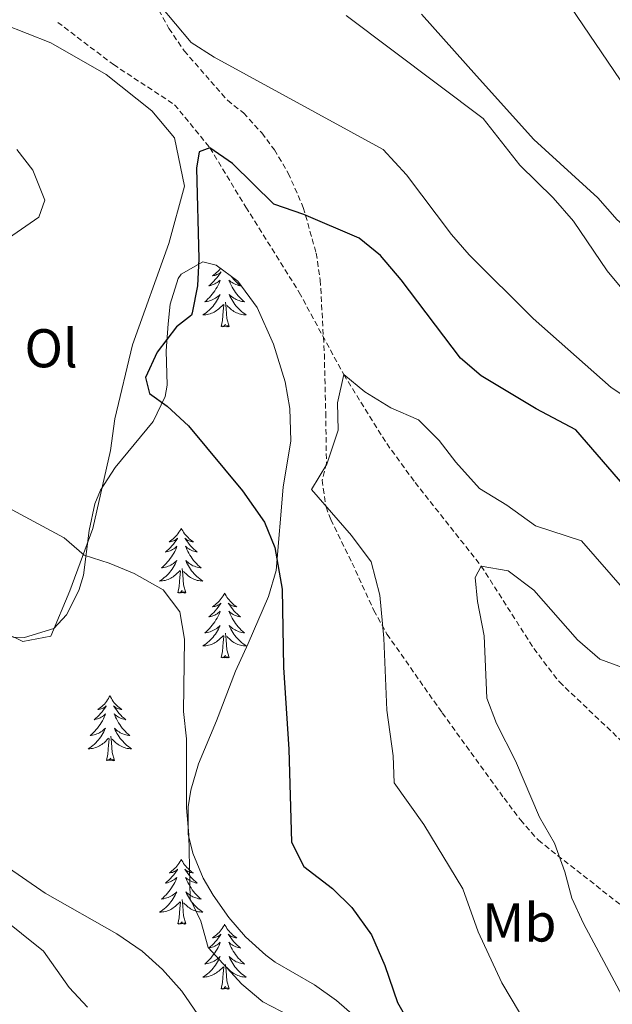
# Model space of a CAD drawing. Units: metres. Extents: x 562536 to 567018, y 4693621 to 4696632.
# Drawn here: x 565026 to 565135, y 4694597 to 4694778 of the extents above; entities that cross this region are included whole.
import ezdxf
from ezdxf.enums import TextEntityAlignment as Align

# ---------------------------------------------------------------- set-up
doc = ezdxf.new("R2010")
doc.units = ezdxf.units.M
doc.header["$MEASUREMENT"] = 0
doc.linetypes.add('TRAZOSX2', pattern=[1.5, 1, -0.5])
for name, color, linetype, lineweight in [('Level 11', 142, 'Continuous', 13), ('Level 21', 19, 'Continuous', 0), ('Level 35', 92, 'Continuous', 0), ('Level 36', 19, 'Continuous', 40), ('Level 37', 92, 'Continuous', 0), ('Level 4', 36, 'Continuous', 30), ('Level 5', 36, 'Continuous', 0)]:
    doc.layers.add(name, color=color, linetype=linetype, lineweight=lineweight)
doc.styles.add('Arial', font='ARIAL.TTF', dxfattribs={"height": 0.2})

msp = doc.modelspace()

# ---------------------------------------------------------------- linework, layer by layer
at = {"layer": 'Level 11', "color": 142, "linetype": 'TRAZOSX2', "lineweight": 13}
msp.add_polyline3d([(565033.08, 4694777.14, 503.46), (565043.32, 4694769.38, 502.9), (565054.56, 4694762.02, 502.06), (565061.04, 4694754.1, 500.01), (565067.64, 4694743.22, 498.69), (565077.44, 4694727.54, 497.27), (565085.62, 4694712.46, 495.01), (565093.52, 4694699.78, 494.15), (565098.72, 4694692.66, 493.29), (565110.88, 4694677.3, 490.01), (565120.52, 4694662.18, 488.95), (565125.24, 4694656.02, 488.03), (565138.08, 4694643.82, 485.01), (565149.6, 4694631.38, 483.07), (565160.84, 4694624.81, 480.01), (565175.72, 4694613.38, 475.01), (565192.32, 4694593.06, 470.01)], dxfattribs=at)
at = {"layer": 'Level 21', "color": 19, "linetype": 'TRAZOSX2', "lineweight": 0}
msp.add_polyline3d([(565051.64, 4694779.36, 504.8), (565053.52, 4694776.02, 504.38), (565056.33, 4694771.9, 503.91), (565061.21, 4694766.3, 503.28), (565064.28, 4694762.82, 502.52), (565067.24, 4694760.5, 501.84), (565070.58, 4694756.82, 501.29), (565072.88, 4694753.7, 500.9), (565075.44, 4694749.44, 500.38), (565078.2, 4694743.14, 499.6), (565080.56, 4694734.74, 497.96), (565081.32, 4694729.81, 497.44), (565082.06, 4694716.21, 495.65), (565082.31, 4694705.46, 495.54), (565082.44, 4694696.18, 495.08), (565081.64, 4694693.06, 495.24), (565082.37, 4694688.16, 495.66), (565083.24, 4694685.86, 495.86), (565087.16, 4694677.86, 496.16), (565091.16, 4694669.14, 495.32), (565093.56, 4694664.8, 494.6), (565103.72, 4694650.34, 491.88), (565115.08, 4694634.66, 490.7), (565118.1, 4694630.68, 490.22), (565121.37, 4694626.95, 489.52), (565136.32, 4694615.22, 486.31)], dxfattribs=at)
at = {"layer": 'Level 35', "color": 92, "linetype": 'Continuous', "lineweight": 0, "ltscale": 0.5}
for points in [[(565024.85, 4694664.26, 508.36), (565026.96, 4694664.18, 508.33), (565032.36, 4694665.86, 508.09), (565034.72, 4694668.34, 507.07), (565036.94, 4694672.8, 506.3), (565037.8, 4694675.62, 505.95), (565038.88, 4694683.86, 505.19), (565039.93, 4694688.71, 504.54), (565040.92, 4694691.22, 504.25), (565043.65, 4694695.4, 503.82), (565050.64, 4694703.86, 502.87), (565052.83, 4694708.41, 502.54), (565053.2, 4694710.5, 502.45), (565053, 4694716.82, 502.31), (565053.35, 4694721.8, 502.29), (565053.76, 4694725.38, 502.27), (565055.2, 4694730.1, 501.95), (565055.76, 4694730.9, 501.87), (565059.76, 4694733.14, 501.31)], [(565059.76, 4694733.14, 501.31), (565062.2, 4694732.58, 501.13), (565066.17, 4694729.63, 500.32), (565069.72, 4694724.75, 499.48), (565072.72, 4694718.02, 499.19), (565074.84, 4694711.14, 499.63), (565075.75, 4694706.22, 499.84), (565075.89, 4694700.29, 499.91), (565074.52, 4694691.78, 500.43), (565073.2, 4694676.5, 501.51), (565071.81, 4694671.72, 501.69), (565068.08, 4694663.06, 501.73), (565065.76, 4694658.02, 503.37), (565062.28, 4694648.9, 503.89), (565058.92, 4694640.98, 504.57), (565057.53, 4694636.15, 504.88), (565057.04, 4694633.06, 504.87), (565057.07, 4694628.09, 504.53), (565057.88, 4694624.58, 504.25), (565059.83, 4694619.98, 503.83), (565061.64, 4694616.9, 503.55), (565064.5, 4694612.8, 503.33), (565067.56, 4694609.22, 503.25), (565071.29, 4694605.86, 503.33), (565073.04, 4694604.58, 503.31), (565080.24, 4694600.42, 502.01), (565084.29, 4694597.5, 501.6), (565088.06, 4694594.24, 501.27)], [(565052.32, 4694603.22, 508.35), (565048.62, 4694606.57, 508.67), (565043.92, 4694609.74, 509), (565030.75, 4694617.22, 509.3), (565023.25, 4694622.43, 509.17)], [(565060.28, 4694592.82, 507.61), (565055.88, 4694599.22, 507.97), (565052.32, 4694603.22, 508.35)]]:
    msp.add_polyline3d(points, dxfattribs=at)
at = {"layer": 'Level 36', "color": 92, "linetype": 'Continuous', "lineweight": 0}
for points in [[(565156.4, 4694778.02, 516.38), (565158.12, 4694775.46, 516.66), (565168.12, 4694754.9, 517.2), (565169.48, 4694753.22, 517.24), (565180.48, 4694741.22, 517.2), (565183.92, 4694738.02, 517.08), (565194.16, 4694730.9, 517.14), (565203.56, 4694723.54, 517.38), (565215.24, 4694706.26, 517.18), (565218.08, 4694699.38, 517.02), (565217.04, 4694692.66, 516.82), (565213.16, 4694690.1, 516.56), (565200.52, 4694693.06, 515.76), (565188.68, 4694702.34, 515.34), (565177.2, 4694713.62, 515.08), (565165.72, 4694721.62, 514.72), (565154, 4694727.94, 514.04), (565144.48, 4694733.54, 513.38), (565135.88, 4694740.9, 512.66), (565132.32, 4694744.9, 512.3), (565120.56, 4694755.62, 511.22), (565110.04, 4694767.3, 511.7), (565099.88, 4694778.66, 511.38)], [(565020.06, 4694777.59, 504.42), (565023.12, 4694776.82, 503.8), (565031.84, 4694773.38, 502.86), (565042, 4694767.54, 502.24), (565050.36, 4694760.9, 501.6), (565054.56, 4694755.94, 500.86), (565056.4, 4694747.06, 500.9), (565053.52, 4694736.5, 500.98), (565046.84, 4694717.94, 500.84), (565043.56, 4694704.34, 501.24), (565042.8, 4694698.5, 501.26), (565039.52, 4694684.18, 503.34), (565035.32, 4694672.74, 504.06), (565031.8, 4694664.42, 504.8), (565026.68, 4694663.46, 505.22), (565014.84, 4694669.22, 506.3), (564997.64, 4694677.14, 507.18)], [(565063.01, 4694731.98, 0.01), (565062.93, 4694731.88, 0.01), (565062.72, 4694731.64, 0.01), (565062.51, 4694731.41, 0.01), (565062.27, 4694731.2, 0.01), (565062.03, 4694730.99, 0.01), (565061.78, 4694730.8, 0.01), (565061.52, 4694730.62, 0.01), (565061.72, 4694730.65, 0.01), (565061.93, 4694730.68, 0.01), (565062.13, 4694730.74, 0.01), (565062.32, 4694730.81, 0.01), (565062.51, 4694730.89, 0.01), (565062.69, 4694730.99, 0.01), (565062.86, 4694731.1, 0.01), (565063.07, 4694731.3, 0.01), (565063.03, 4694731.23, 0.01), (565062.8, 4694730.88, 0.01), (565062.55, 4694730.55, 0.01), (565062.3, 4694730.22, 0.01), (565062.03, 4694729.91, 0.01), (565061.75, 4694729.6, 0.01), (565061.46, 4694729.31, 0.01), (565061.16, 4694729.02, 0.01), (565060.84, 4694728.75, 0.01), (565060.97, 4694728.78, 0.01), (565061.21, 4694728.84, 0.01), (565061.45, 4694728.91, 0.01), (565061.69, 4694729, 0.01), (565061.92, 4694729.1, 0.01), (565062.15, 4694729.22, 0.01), (565062.36, 4694729.35, 0.01), (565062.57, 4694729.49, 0.01), (565062.77, 4694729.65, 0.01), (565062.95, 4694729.82, 0.01), (565062.86, 4694729.6, 0.01), (565062.71, 4694729.24, 0.01), (565062.54, 4694728.88, 0.01), (565062.35, 4694728.54, 0.01), (565062.15, 4694728.2, 0.01), (565061.94, 4694727.86, 0.01), (565061.71, 4694727.54, 0.01), (565061.47, 4694727.23, 0.01), (565061.22, 4694726.93, 0.01), (565060.96, 4694726.64, 0.01), (565060.68, 4694726.36, 0.01), (565060.4, 4694726.08, 0.01), (565060.1, 4694725.83, 0.01), (565060.3, 4694725.85, 0.01), (565060.56, 4694725.9, 0.01), (565060.83, 4694725.96, 0.01), (565061.09, 4694726.04, 0.01), (565061.34, 4694726.14, 0.01), (565061.59, 4694726.24, 0.01), (565061.83, 4694726.37, 0.01), (565062.06, 4694726.5, 0.01), (565062.29, 4694726.65, 0.01), (565062.5, 4694726.82, 0.01), (565062.71, 4694726.99, 0.01), (565062.91, 4694727.18, 0.01), (565062.76, 4694726.86, 0.01), (565062.61, 4694726.53, 0.01), (565062.44, 4694726.22, 0.01), (565062.26, 4694725.92, 0.01), (565062.06, 4694725.62, 0.01)], [(565064.92, 4694730.55, 0.01), (565064.93, 4694730.55, 0.01), (565065.18, 4694730.22, 0.01), (565065.45, 4694729.91, 0.01), (565065.73, 4694729.6, 0.01), (565066.02, 4694729.31, 0.01), (565066.33, 4694729.02, 0.01), (565066.64, 4694728.75, 0.01), (565066.51, 4694728.78, 0.01), (565066.27, 4694728.84, 0.01), (565066.03, 4694728.91, 0.01), (565065.79, 4694729, 0.01), (565065.56, 4694729.1, 0.01), (565065.34, 4694729.22, 0.01), (565065.12, 4694729.35, 0.01), (565064.91, 4694729.49, 0.01), (565064.72, 4694729.65, 0.01), (565064.53, 4694729.82, 0.01), (565064.62, 4694729.6, 0.01), (565064.77, 4694729.24, 0.01), (565064.95, 4694728.88, 0.01), (565065.13, 4694728.54, 0.01), (565065.33, 4694728.2, 0.01), (565065.54, 4694727.86, 0.01), (565065.77, 4694727.54, 0.01), (565066.01, 4694727.23, 0.01), (565066.26, 4694726.93, 0.01), (565066.52, 4694726.64, 0.01), (565066.8, 4694726.36, 0.01), (565067.09, 4694726.08, 0.01), (565067.38, 4694725.83, 0.01), (565067.19, 4694725.85, 0.01), (565066.92, 4694725.9, 0.01), (565066.66, 4694725.96, 0.01), (565066.4, 4694726.04, 0.01)], [(565062.06, 4694725.62, 0.01), (565061.85, 4694725.33, 0.01), (565061.63, 4694725.05, 0.01), (565061.39, 4694724.78, 0.01), (565061.15, 4694724.53, 0.01), (565060.89, 4694724.28, 0.01), (565060.62, 4694724.05, 0.01), (565060.34, 4694723.82, 0.01), (565060.05, 4694723.62, 0.01), (565059.76, 4694723.42, 0.01), (565060.03, 4694723.43, 0.01), (565060.29, 4694723.46, 0.01), (565060.55, 4694723.5, 0.01), (565060.81, 4694723.56, 0.01), (565061.07, 4694723.63, 0.01), (565061.31, 4694723.72, 0.01), (565061.56, 4694723.82, 0.01), (565061.8, 4694723.94, 0.01), (565062.03, 4694724.07, 0.01), (565062.25, 4694724.21, 0.01), (565062.46, 4694724.37, 0.01), (565062.67, 4694724.54, 0.01), (565063.51, 4694725.34, 0.01)], [(565064.59, 4694721.29, 0.01), (565064.16, 4694722.73, 0.01), (565064.07, 4694723.63, 0.01), (565064.03, 4694724.58, 0.01), (565063.92, 4694725.75, 0.01)], [(565066.4, 4694726.04, 0.01), (565066.14, 4694726.14, 0.01), (565065.89, 4694726.24, 0.01), (565065.65, 4694726.37, 0.01), (565065.42, 4694726.5, 0.01), (565065.19, 4694726.65, 0.01), (565064.98, 4694726.82, 0.01), (565064.77, 4694726.99, 0.01), (565064.58, 4694727.18, 0.01), (565064.72, 4694726.86, 0.01), (565064.87, 4694726.53, 0.01), (565065.04, 4694726.22, 0.01), (565065.23, 4694725.92, 0.01), (565065.42, 4694725.62, 0.01), (565065.63, 4694725.33, 0.01), (565065.85, 4694725.05, 0.01), (565066.09, 4694724.78, 0.01), (565066.34, 4694724.53, 0.01), (565066.59, 4694724.28, 0.01), (565066.86, 4694724.05, 0.01), (565067.14, 4694723.82, 0.01), (565067.43, 4694723.62, 0.01), (565067.72, 4694723.42, 0.01), (565067.46, 4694723.43, 0.01), (565067.19, 4694723.46, 0.01), (565066.93, 4694723.5, 0.01), (565066.67, 4694723.56, 0.01), (565066.42, 4694723.63, 0.01), (565066.17, 4694723.72, 0.01), (565065.92, 4694723.82, 0.01), (565065.69, 4694723.94, 0.01), (565065.45, 4694724.07, 0.01), (565065.23, 4694724.21, 0.01), (565065.02, 4694724.37, 0.01), (565064.82, 4694724.54, 0.01), (565064.16, 4694725.16, 0.01)], [(565063.12, 4694721.29, 0.01), (565063.37, 4694722.41, 0.01), (565063.48, 4694724.15, 0.01), (565063.53, 4694724.58, 0.01), (565063.59, 4694725.3, 0.01)], [(565064.59, 4694721.29, 0.01), (565064.42, 4694721.22, 0.01), (565064.4, 4694721.46, 0.01), (565064.21, 4694721.24, 0.01), (565064.09, 4694721.44, 0.01), (565063.97, 4694721.33, 0.01), (565063.7, 4694721.28, 0.01), (565063.89, 4694721.67, 0.01), (565063.51, 4694721.29, 0.01), (565063.32, 4694721.24, 0.01), (565063.28, 4694721.4, 0.01), (565063.12, 4694721.29, 0.01)], [(565055.78, 4694684.26, 0.01), (565055.67, 4694684.04, 0.01), (565055.51, 4694683.77, 0.01), (565055.35, 4694683.5, 0.01), (565055.16, 4694683.24, 0.01), (565054.97, 4694683, 0.01), (565054.76, 4694682.76, 0.01), (565054.54, 4694682.53, 0.01), (565054.31, 4694682.32, 0.01), (565054.07, 4694682.11, 0.01), (565053.82, 4694681.92, 0.01), (565053.56, 4694681.74, 0.01), (565053.76, 4694681.77, 0.01), (565053.97, 4694681.8, 0.01), (565054.16, 4694681.86, 0.01), (565054.36, 4694681.93, 0.01), (565054.55, 4694682.01, 0.01), (565054.73, 4694682.11, 0.01), (565054.9, 4694682.22, 0.01), (565055.11, 4694682.42, 0.01), (565055.07, 4694682.35, 0.01), (565054.84, 4694682.01, 0.01), (565054.59, 4694681.67, 0.01), (565054.34, 4694681.34, 0.01), (565054.07, 4694681.03, 0.01), (565053.79, 4694680.72, 0.01), (565053.5, 4694680.43, 0.01), (565053.19, 4694680.15, 0.01), (565052.88, 4694679.88, 0.01), (565053.01, 4694679.9, 0.01), (565053.25, 4694679.96, 0.01), (565053.49, 4694680.03, 0.01), (565053.73, 4694680.12, 0.01), (565053.96, 4694680.22, 0.01), (565054.18, 4694680.34, 0.01), (565054.4, 4694680.47, 0.01), (565054.61, 4694680.61, 0.01), (565054.8, 4694680.77, 0.01), (565054.99, 4694680.94, 0.01), (565054.9, 4694680.72, 0.01), (565054.75, 4694680.36, 0.01), (565054.58, 4694680, 0.01), (565054.39, 4694679.66, 0.01), (565054.19, 4694679.32, 0.01), (565053.98, 4694678.99, 0.01), (565053.75, 4694678.66, 0.01), (565053.51, 4694678.35, 0.01), (565053.26, 4694678.05, 0.01), (565053, 4694677.76, 0.01), (565052.72, 4694677.48, 0.01), (565052.44, 4694677.21, 0.01), (565052.14, 4694676.95, 0.01), (565052.33, 4694676.97, 0.01), (565052.6, 4694677.02, 0.01), (565052.87, 4694677.08, 0.01), (565053.12, 4694677.16, 0.01), (565053.38, 4694677.26, 0.01), (565053.63, 4694677.36, 0.01), (565053.87, 4694677.49, 0.01), (565054.1, 4694677.62, 0.01), (565054.33, 4694677.78, 0.01), (565054.54, 4694677.94, 0.01), (565054.75, 4694678.12, 0.01), (565054.94, 4694678.3, 0.01), (565054.8, 4694677.98, 0.01)], [(565055.78, 4694684.26, 0.01), (565055.89, 4694684.04, 0.01), (565056.05, 4694683.77, 0.01), (565056.21, 4694683.5, 0.01), (565056.4, 4694683.24, 0.01), (565056.59, 4694683, 0.01), (565056.8, 4694682.76, 0.01), (565057.02, 4694682.53, 0.01), (565057.25, 4694682.32, 0.01), (565057.49, 4694682.11, 0.01), (565057.74, 4694681.92, 0.01), (565058, 4694681.74, 0.01), (565057.8, 4694681.77, 0.01), (565057.59, 4694681.8, 0.01), (565057.4, 4694681.86, 0.01), (565057.2, 4694681.93, 0.01), (565057.01, 4694682.01, 0.01), (565056.83, 4694682.11, 0.01), (565056.66, 4694682.22, 0.01), (565056.45, 4694682.42, 0.01), (565056.49, 4694682.35, 0.01), (565056.72, 4694682.01, 0.01), (565056.97, 4694681.67, 0.01), (565057.22, 4694681.34, 0.01), (565057.49, 4694681.03, 0.01), (565057.77, 4694680.72, 0.01), (565058.06, 4694680.43, 0.01), (565058.37, 4694680.15, 0.01), (565058.68, 4694679.88, 0.01), (565058.55, 4694679.9, 0.01), (565058.31, 4694679.96, 0.01), (565058.07, 4694680.03, 0.01), (565057.83, 4694680.12, 0.01), (565057.6, 4694680.22, 0.01), (565057.38, 4694680.34, 0.01), (565057.16, 4694680.47, 0.01), (565056.95, 4694680.61, 0.01), (565056.76, 4694680.77, 0.01), (565056.57, 4694680.94, 0.01), (565056.66, 4694680.72, 0.01), (565056.81, 4694680.36, 0.01), (565056.98, 4694680, 0.01), (565057.17, 4694679.66, 0.01), (565057.37, 4694679.32, 0.01), (565057.58, 4694678.99, 0.01), (565057.81, 4694678.66, 0.01), (565058.05, 4694678.35, 0.01), (565058.3, 4694678.05, 0.01), (565058.56, 4694677.76, 0.01), (565058.84, 4694677.48, 0.01), (565059.12, 4694677.21, 0.01), (565059.42, 4694676.95, 0.01), (565059.23, 4694676.97, 0.01), (565058.96, 4694677.02, 0.01), (565058.69, 4694677.08, 0.01), (565058.44, 4694677.16, 0.01), (565058.18, 4694677.26, 0.01), (565057.93, 4694677.36, 0.01), (565057.69, 4694677.49, 0.01), (565057.46, 4694677.62, 0.01), (565057.23, 4694677.78, 0.01), (565057.02, 4694677.94, 0.01), (565056.81, 4694678.12, 0.01), (565056.62, 4694678.3, 0.01), (565056.76, 4694677.98, 0.01)], [(565054.8, 4694677.98, 0.01), (565054.65, 4694677.66, 0.01), (565054.48, 4694677.34, 0.01), (565054.3, 4694677.04, 0.01), (565054.1, 4694676.74, 0.01), (565053.89, 4694676.45, 0.01), (565053.67, 4694676.17, 0.01), (565053.43, 4694675.9, 0.01), (565053.19, 4694675.65, 0.01), (565052.93, 4694675.4, 0.01), (565052.66, 4694675.17, 0.01), (565052.38, 4694674.95, 0.01), (565052.09, 4694674.74, 0.01), (565051.8, 4694674.55, 0.01), (565052.07, 4694674.56, 0.01), (565052.33, 4694674.58, 0.01), (565052.59, 4694674.62, 0.01), (565052.85, 4694674.68, 0.01), (565053.1, 4694674.75, 0.01), (565053.35, 4694674.84, 0.01), (565053.6, 4694674.94, 0.01), (565053.84, 4694675.06, 0.01), (565054.07, 4694675.19, 0.01), (565054.29, 4694675.33, 0.01), (565054.5, 4694675.49, 0.01), (565054.7, 4694675.66, 0.01), (565055.55, 4694676.46, 0.01)], [(565056.63, 4694672.41, 0.01), (565056.2, 4694673.85, 0.01), (565056.11, 4694674.75, 0.01), (565056.07, 4694675.7, 0.01), (565055.96, 4694676.87, 0.01)], [(565056.76, 4694677.98, 0.01), (565056.91, 4694677.66, 0.01), (565057.08, 4694677.34, 0.01), (565057.26, 4694677.04, 0.01), (565057.46, 4694676.74, 0.01), (565057.67, 4694676.45, 0.01), (565057.89, 4694676.17, 0.01), (565058.13, 4694675.9, 0.01), (565058.37, 4694675.65, 0.01), (565058.63, 4694675.4, 0.01), (565058.9, 4694675.17, 0.01), (565059.18, 4694674.95, 0.01), (565059.47, 4694674.74, 0.01), (565059.76, 4694674.55, 0.01), (565059.49, 4694674.56, 0.01), (565059.23, 4694674.58, 0.01), (565058.97, 4694674.62, 0.01), (565058.71, 4694674.68, 0.01), (565058.46, 4694674.75, 0.01), (565058.21, 4694674.84, 0.01), (565057.96, 4694674.94, 0.01), (565057.72, 4694675.06, 0.01), (565057.49, 4694675.19, 0.01), (565057.27, 4694675.33, 0.01), (565057.06, 4694675.49, 0.01), (565056.86, 4694675.66, 0.01), (565056.2, 4694676.28, 0.01)], [(565055.16, 4694672.41, 0.01), (565055.41, 4694673.53, 0.01), (565055.52, 4694675.27, 0.01), (565055.57, 4694675.7, 0.01), (565055.63, 4694676.43, 0.01)], [(565056.63, 4694672.41, 0.01), (565056.46, 4694672.34, 0.01), (565056.44, 4694672.58, 0.01), (565056.25, 4694672.36, 0.01), (565056.13, 4694672.56, 0.01), (565056.01, 4694672.45, 0.01), (565055.74, 4694672.4, 0.01), (565055.93, 4694672.79, 0.01), (565055.55, 4694672.41, 0.01), (565055.36, 4694672.36, 0.01), (565055.32, 4694672.52, 0.01), (565055.16, 4694672.41, 0.01)], [(565063.74, 4694672.34, 0.01), (565063.63, 4694672.12, 0.01), (565063.47, 4694671.85, 0.01), (565063.31, 4694671.58, 0.01), (565063.13, 4694671.32, 0.01), (565062.93, 4694671.08, 0.01), (565062.72, 4694670.84, 0.01), (565062.5, 4694670.61, 0.01), (565062.27, 4694670.4, 0.01), (565062.03, 4694670.19, 0.01), (565061.78, 4694670, 0.01), (565061.52, 4694669.82, 0.01), (565061.72, 4694669.85, 0.01), (565061.93, 4694669.89, 0.01), (565062.12, 4694669.94, 0.01), (565062.32, 4694670.01, 0.01), (565062.51, 4694670.1, 0.01), (565062.69, 4694670.19, 0.01), (565062.86, 4694670.31, 0.01), (565063.07, 4694670.5, 0.01), (565063.03, 4694670.43, 0.01), (565062.8, 4694670.09, 0.01), (565062.55, 4694669.75, 0.01), (565062.3, 4694669.42, 0.01), (565062.03, 4694669.11, 0.01), (565061.75, 4694668.8, 0.01), (565061.46, 4694668.51, 0.01), (565061.15, 4694668.23, 0.01), (565060.84, 4694667.96, 0.01), (565060.97, 4694667.98, 0.01), (565061.21, 4694668.04, 0.01), (565061.45, 4694668.11, 0.01), (565061.69, 4694668.2, 0.01), (565061.92, 4694668.3, 0.01), (565062.14, 4694668.42, 0.01), (565062.36, 4694668.55, 0.01), (565062.57, 4694668.7, 0.01), (565062.76, 4694668.85, 0.01), (565062.95, 4694669.02, 0.01), (565062.86, 4694668.8, 0.01), (565062.71, 4694668.44, 0.01), (565062.54, 4694668.08, 0.01), (565062.35, 4694667.74, 0.01), (565062.15, 4694667.4, 0.01), (565061.94, 4694667.07, 0.01), (565061.71, 4694666.74, 0.01), (565061.47, 4694666.43, 0.01), (565061.22, 4694666.13, 0.01), (565060.96, 4694665.84, 0.01), (565060.68, 4694665.56, 0.01), (565060.4, 4694665.29, 0.01), (565060.1, 4694665.03, 0.01), (565060.29, 4694665.05, 0.01), (565060.56, 4694665.1, 0.01), (565060.83, 4694665.16, 0.01), (565061.08, 4694665.24, 0.01), (565061.34, 4694665.34, 0.01), (565061.59, 4694665.44, 0.01), (565061.83, 4694665.57, 0.01), (565062.06, 4694665.71, 0.01), (565062.29, 4694665.86, 0.01), (565062.5, 4694666.02, 0.01), (565062.71, 4694666.2, 0.01), (565062.9, 4694666.38, 0.01), (565062.76, 4694666.06, 0.01)], [(565063.74, 4694672.34, 0.01), (565063.85, 4694672.12, 0.01), (565064.01, 4694671.85, 0.01), (565064.17, 4694671.58, 0.01), (565064.36, 4694671.32, 0.01), (565064.55, 4694671.08, 0.01), (565064.76, 4694670.84, 0.01), (565064.98, 4694670.61, 0.01), (565065.21, 4694670.4, 0.01), (565065.45, 4694670.19, 0.01), (565065.7, 4694670, 0.01), (565065.96, 4694669.82, 0.01), (565065.76, 4694669.85, 0.01), (565065.56, 4694669.89, 0.01), (565065.36, 4694669.94, 0.01), (565065.16, 4694670.01, 0.01), (565064.97, 4694670.1, 0.01), (565064.79, 4694670.19, 0.01), (565064.62, 4694670.31, 0.01), (565064.41, 4694670.5, 0.01), (565064.45, 4694670.43, 0.01), (565064.68, 4694670.09, 0.01), (565064.93, 4694669.75, 0.01), (565065.18, 4694669.42, 0.01), (565065.45, 4694669.11, 0.01), (565065.73, 4694668.8, 0.01), (565066.02, 4694668.51, 0.01), (565066.33, 4694668.23, 0.01), (565066.64, 4694667.96, 0.01), (565066.51, 4694667.98, 0.01), (565066.27, 4694668.04, 0.01), (565066.03, 4694668.11, 0.01), (565065.79, 4694668.2, 0.01), (565065.56, 4694668.3, 0.01), (565065.34, 4694668.42, 0.01), (565065.12, 4694668.55, 0.01), (565064.91, 4694668.7, 0.01), (565064.72, 4694668.85, 0.01), (565064.53, 4694669.02, 0.01), (565064.62, 4694668.8, 0.01), (565064.77, 4694668.44, 0.01), (565064.95, 4694668.08, 0.01), (565065.13, 4694667.74, 0.01), (565065.33, 4694667.4, 0.01), (565065.54, 4694667.07, 0.01), (565065.77, 4694666.74, 0.01), (565066.01, 4694666.43, 0.01), (565066.26, 4694666.13, 0.01), (565066.52, 4694665.84, 0.01), (565066.8, 4694665.56, 0.01), (565067.09, 4694665.29, 0.01), (565067.38, 4694665.03, 0.01), (565067.19, 4694665.05, 0.01), (565066.92, 4694665.1, 0.01), (565066.66, 4694665.16, 0.01), (565066.4, 4694665.24, 0.01), (565066.14, 4694665.34, 0.01), (565065.89, 4694665.44, 0.01), (565065.65, 4694665.57, 0.01), (565065.42, 4694665.71, 0.01), (565065.19, 4694665.86, 0.01), (565064.98, 4694666.02, 0.01), (565064.77, 4694666.2, 0.01), (565064.58, 4694666.38, 0.01), (565064.72, 4694666.06, 0.01)], [(565062.76, 4694666.06, 0.01), (565062.61, 4694665.74, 0.01), (565062.44, 4694665.42, 0.01), (565062.26, 4694665.12, 0.01), (565062.06, 4694664.82, 0.01), (565061.85, 4694664.53, 0.01), (565061.63, 4694664.25, 0.01), (565061.39, 4694663.99, 0.01), (565061.15, 4694663.73, 0.01), (565060.89, 4694663.48, 0.01), (565060.62, 4694663.25, 0.01), (565060.34, 4694663.03, 0.01), (565060.05, 4694662.82, 0.01), (565059.76, 4694662.63, 0.01), (565060.03, 4694662.64, 0.01), (565060.29, 4694662.66, 0.01), (565060.55, 4694662.7, 0.01), (565060.81, 4694662.76, 0.01), (565061.06, 4694662.83, 0.01), (565061.31, 4694662.92, 0.01), (565061.56, 4694663.02, 0.01), (565061.8, 4694663.14, 0.01), (565062.03, 4694663.27, 0.01), (565062.25, 4694663.41, 0.01), (565062.46, 4694663.57, 0.01), (565062.66, 4694663.74, 0.01), (565063.51, 4694664.54, 0.01)], [(565064.72, 4694666.06, 0.01), (565064.87, 4694665.74, 0.01), (565065.04, 4694665.42, 0.01), (565065.22, 4694665.12, 0.01), (565065.42, 4694664.82, 0.01), (565065.63, 4694664.53, 0.01), (565065.85, 4694664.25, 0.01), (565066.09, 4694663.99, 0.01), (565066.33, 4694663.73, 0.01), (565066.59, 4694663.48, 0.01), (565066.86, 4694663.25, 0.01), (565067.14, 4694663.03, 0.01), (565067.43, 4694662.82, 0.01), (565067.72, 4694662.63, 0.01), (565067.46, 4694662.64, 0.01), (565067.19, 4694662.66, 0.01), (565066.93, 4694662.7, 0.01), (565066.67, 4694662.76, 0.01), (565066.42, 4694662.83, 0.01), (565066.17, 4694662.92, 0.01), (565065.92, 4694663.02, 0.01), (565065.68, 4694663.14, 0.01), (565065.45, 4694663.27, 0.01), (565065.23, 4694663.41, 0.01), (565065.02, 4694663.57, 0.01), (565064.82, 4694663.74, 0.01), (565064.16, 4694664.36, 0.01)], [(565063.12, 4694660.49, 0.01), (565063.37, 4694661.61, 0.01), (565063.48, 4694663.35, 0.01), (565063.53, 4694663.78, 0.01), (565063.59, 4694664.51, 0.01)], [(565064.59, 4694660.49, 0.01), (565064.16, 4694661.93, 0.01), (565064.07, 4694662.84, 0.01), (565064.03, 4694663.78, 0.01), (565063.92, 4694664.95, 0.01)], [(565064.59, 4694660.49, 0.01), (565064.42, 4694660.42, 0.01), (565064.4, 4694660.66, 0.01), (565064.21, 4694660.44, 0.01), (565064.09, 4694660.64, 0.01), (565063.97, 4694660.54, 0.01), (565063.7, 4694660.48, 0.01), (565063.89, 4694660.87, 0.01), (565063.51, 4694660.49, 0.01), (565063.32, 4694660.44, 0.01), (565063.28, 4694660.6, 0.01), (565063.12, 4694660.49, 0.01)], [(565042.67, 4694653.47, 0.01), (565042.56, 4694653.26, 0.01), (565042.41, 4694652.98, 0.01), (565042.24, 4694652.71, 0.01), (565042.06, 4694652.46, 0.01), (565041.86, 4694652.21, 0.01), (565041.65, 4694651.97, 0.01), (565041.44, 4694651.74, 0.01), (565041.21, 4694651.53, 0.01), (565040.97, 4694651.33, 0.01), (565040.71, 4694651.14, 0.01), (565040.45, 4694650.96, 0.01), (565040.65, 4694650.98, 0.01), (565040.86, 4694651.02, 0.01), (565041.06, 4694651.07, 0.01), (565041.25, 4694651.14, 0.01), (565041.44, 4694651.23, 0.01), (565041.62, 4694651.33, 0.01), (565041.79, 4694651.44, 0.01), (565042, 4694651.63, 0.01), (565041.96, 4694651.56, 0.01), (565041.73, 4694651.22, 0.01), (565041.49, 4694650.88, 0.01), (565041.23, 4694650.56, 0.01), (565040.96, 4694650.24, 0.01), (565040.68, 4694649.94, 0.01), (565040.39, 4694649.64, 0.01), (565040.09, 4694649.36, 0.01), (565039.77, 4694649.09, 0.01), (565039.9, 4694649.11, 0.01), (565040.14, 4694649.17, 0.01), (565040.39, 4694649.24, 0.01), (565040.62, 4694649.33, 0.01), (565040.85, 4694649.43, 0.01), (565041.08, 4694649.55, 0.01), (565041.29, 4694649.68, 0.01), (565041.5, 4694649.83, 0.01), (565041.7, 4694649.98, 0.01), (565041.88, 4694650.15, 0.01), (565041.79, 4694649.93, 0.01), (565041.64, 4694649.57, 0.01), (565041.47, 4694649.22, 0.01), (565041.28, 4694648.87, 0.01), (565041.08, 4694648.53, 0.01), (565040.87, 4694648.2, 0.01), (565040.64, 4694647.88, 0.01), (565040.41, 4694647.56, 0.01), (565040.15, 4694647.26, 0.01), (565039.89, 4694646.97, 0.01), (565039.61, 4694646.69, 0.01), (565039.33, 4694646.42, 0.01), (565039.03, 4694646.16, 0.01), (565039.23, 4694646.19, 0.01), (565039.49, 4694646.23, 0.01), (565039.76, 4694646.3, 0.01), (565040.02, 4694646.38, 0.01), (565040.27, 4694646.47, 0.01), (565040.52, 4694646.58, 0.01), (565040.76, 4694646.7, 0.01), (565040.99, 4694646.84, 0.01), (565041.22, 4694646.99, 0.01), (565041.43, 4694647.15, 0.01), (565041.64, 4694647.33, 0.01), (565041.84, 4694647.52, 0.01), (565041.69, 4694647.19, 0.01)], [(565042.67, 4694653.47, 0.01), (565042.78, 4694653.26, 0.01), (565042.94, 4694652.98, 0.01), (565043.11, 4694652.71, 0.01), (565043.29, 4694652.46, 0.01), (565043.48, 4694652.21, 0.01), (565043.69, 4694651.97, 0.01), (565043.91, 4694651.74, 0.01), (565044.14, 4694651.53, 0.01), (565044.38, 4694651.33, 0.01), (565044.63, 4694651.14, 0.01), (565044.89, 4694650.96, 0.01), (565044.69, 4694650.98, 0.01), (565044.49, 4694651.02, 0.01), (565044.29, 4694651.07, 0.01), (565044.09, 4694651.14, 0.01), (565043.9, 4694651.23, 0.01), (565043.72, 4694651.33, 0.01), (565043.55, 4694651.44, 0.01), (565043.34, 4694651.63, 0.01), (565043.39, 4694651.56, 0.01), (565043.61, 4694651.22, 0.01), (565043.86, 4694650.88, 0.01), (565044.11, 4694650.56, 0.01), (565044.38, 4694650.24, 0.01), (565044.66, 4694649.94, 0.01), (565044.95, 4694649.64, 0.01), (565045.26, 4694649.36, 0.01), (565045.57, 4694649.09, 0.01), (565045.45, 4694649.11, 0.01), (565045.2, 4694649.17, 0.01), (565044.96, 4694649.24, 0.01), (565044.72, 4694649.33, 0.01), (565044.49, 4694649.43, 0.01), (565044.27, 4694649.55, 0.01), (565044.05, 4694649.68, 0.01), (565043.85, 4694649.83, 0.01), (565043.65, 4694649.98, 0.01), (565043.46, 4694650.15, 0.01), (565043.55, 4694649.93, 0.01), (565043.71, 4694649.57, 0.01), (565043.88, 4694649.22, 0.01), (565044.06, 4694648.87, 0.01), (565044.26, 4694648.53, 0.01), (565044.47, 4694648.2, 0.01), (565044.7, 4694647.88, 0.01), (565044.94, 4694647.56, 0.01), (565045.19, 4694647.26, 0.01), (565045.45, 4694646.97, 0.01), (565045.73, 4694646.69, 0.01), (565046.02, 4694646.42, 0.01), (565046.31, 4694646.16, 0.01), (565046.12, 4694646.19, 0.01), (565045.85, 4694646.23, 0.01), (565045.59, 4694646.3, 0.01), (565045.33, 4694646.38, 0.01), (565045.07, 4694646.47, 0.01), (565044.83, 4694646.58, 0.01), (565044.58, 4694646.7, 0.01), (565044.35, 4694646.84, 0.01), (565044.13, 4694646.99, 0.01), (565043.91, 4694647.15, 0.01), (565043.7, 4694647.33, 0.01), (565043.51, 4694647.52, 0.01), (565043.65, 4694647.19, 0.01)], [(565041.69, 4694647.19, 0.01), (565041.54, 4694646.87, 0.01), (565041.37, 4694646.55, 0.01), (565041.19, 4694646.25, 0.01), (565040.99, 4694645.95, 0.01), (565040.78, 4694645.66, 0.01), (565040.56, 4694645.39, 0.01), (565040.32, 4694645.12, 0.01), (565040.08, 4694644.86, 0.01), (565039.82, 4694644.62, 0.01), (565039.55, 4694644.38, 0.01), (565039.27, 4694644.16, 0.01), (565038.98, 4694643.95, 0.01), (565038.69, 4694643.76, 0.01), (565038.96, 4694643.77, 0.01), (565039.22, 4694643.79, 0.01), (565039.48, 4694643.83, 0.01), (565039.74, 4694643.89, 0.01), (565040, 4694643.96, 0.01), (565040.25, 4694644.05, 0.01), (565040.49, 4694644.15, 0.01), (565040.73, 4694644.27, 0.01), (565040.96, 4694644.4, 0.01), (565041.18, 4694644.54, 0.01), (565041.39, 4694644.7, 0.01), (565041.6, 4694644.87, 0.01), (565042.44, 4694645.67, 0.01)], [(565043.52, 4694641.62, 0.01), (565043.09, 4694643.06, 0.01), (565043, 4694643.97, 0.01), (565042.96, 4694644.92, 0.01), (565042.85, 4694646.08, 0.01)], [(565043.65, 4694647.19, 0.01), (565043.8, 4694646.87, 0.01), (565043.97, 4694646.55, 0.01), (565044.16, 4694646.25, 0.01), (565044.35, 4694645.95, 0.01), (565044.56, 4694645.66, 0.01), (565044.79, 4694645.39, 0.01), (565045.02, 4694645.12, 0.01), (565045.27, 4694644.86, 0.01), (565045.53, 4694644.62, 0.01), (565045.79, 4694644.38, 0.01), (565046.07, 4694644.16, 0.01), (565046.36, 4694643.95, 0.01), (565046.65, 4694643.76, 0.01), (565046.39, 4694643.77, 0.01), (565046.12, 4694643.79, 0.01), (565045.86, 4694643.83, 0.01), (565045.6, 4694643.89, 0.01), (565045.35, 4694643.96, 0.01), (565045.1, 4694644.05, 0.01), (565044.85, 4694644.15, 0.01), (565044.62, 4694644.27, 0.01), (565044.39, 4694644.4, 0.01), (565044.16, 4694644.54, 0.01), (565043.95, 4694644.7, 0.01), (565043.75, 4694644.87, 0.01), (565043.09, 4694645.49, 0.01)], [(565042.05, 4694641.62, 0.01), (565042.3, 4694642.74, 0.01), (565042.41, 4694644.48, 0.01), (565042.46, 4694644.92, 0.01), (565042.52, 4694645.64, 0.01)], [(565043.52, 4694641.62, 0.01), (565043.35, 4694641.56, 0.01), (565043.33, 4694641.8, 0.01), (565043.14, 4694641.57, 0.01), (565043.02, 4694641.78, 0.01), (565042.9, 4694641.67, 0.01), (565042.63, 4694641.61, 0.01), (565042.82, 4694642.01, 0.01), (565042.44, 4694641.63, 0.01), (565042.25, 4694641.57, 0.01), (565042.21, 4694641.74, 0.01), (565042.05, 4694641.62, 0.01)], [(565055.78, 4694623.46, 0.01), (565055.67, 4694623.24, 0.01), (565055.51, 4694622.97, 0.01), (565055.35, 4694622.7, 0.01), (565055.16, 4694622.45, 0.01), (565054.97, 4694622.2, 0.01), (565054.76, 4694621.96, 0.01), (565054.54, 4694621.74, 0.01), (565054.31, 4694621.52, 0.01), (565054.07, 4694621.32, 0.01), (565053.82, 4694621.12, 0.01), (565053.56, 4694620.95, 0.01), (565053.76, 4694620.97, 0.01), (565053.97, 4694621.01, 0.01), (565054.16, 4694621.06, 0.01), (565054.36, 4694621.13, 0.01), (565054.55, 4694621.22, 0.01), (565054.73, 4694621.32, 0.01), (565054.9, 4694621.43, 0.01), (565055.11, 4694621.62, 0.01), (565055.07, 4694621.55, 0.01), (565054.84, 4694621.21, 0.01), (565054.59, 4694620.87, 0.01), (565054.34, 4694620.55, 0.01), (565054.07, 4694620.23, 0.01), (565053.79, 4694619.93, 0.01), (565053.5, 4694619.63, 0.01), (565053.19, 4694619.35, 0.01), (565052.88, 4694619.08, 0.01), (565053.01, 4694619.1, 0.01), (565053.25, 4694619.16, 0.01), (565053.49, 4694619.23, 0.01), (565053.73, 4694619.32, 0.01), (565053.96, 4694619.42, 0.01), (565054.18, 4694619.54, 0.01), (565054.4, 4694619.67, 0.01), (565054.61, 4694619.82, 0.01), (565054.8, 4694619.97, 0.01), (565054.99, 4694620.14, 0.01), (565054.9, 4694619.92, 0.01), (565054.75, 4694619.56, 0.01), (565054.58, 4694619.21, 0.01), (565054.39, 4694618.86, 0.01), (565054.19, 4694618.52, 0.01), (565053.98, 4694618.19, 0.01), (565053.75, 4694617.87, 0.01), (565053.51, 4694617.56, 0.01), (565053.26, 4694617.25, 0.01), (565053, 4694616.96, 0.01), (565052.72, 4694616.68, 0.01), (565052.44, 4694616.41, 0.01), (565052.14, 4694616.15, 0.01), (565052.33, 4694616.18, 0.01), (565052.6, 4694616.22, 0.01), (565052.87, 4694616.29, 0.01), (565053.12, 4694616.36, 0.01), (565053.38, 4694616.46, 0.01), (565053.63, 4694616.57, 0.01), (565053.87, 4694616.69, 0.01), (565054.1, 4694616.83, 0.01), (565054.33, 4694616.98, 0.01), (565054.54, 4694617.14, 0.01), (565054.75, 4694617.32, 0.01), (565054.94, 4694617.51, 0.01), (565054.8, 4694617.18, 0.01)], [(565055.78, 4694623.46, 0.01), (565055.89, 4694623.24, 0.01), (565056.05, 4694622.97, 0.01), (565056.21, 4694622.7, 0.01), (565056.4, 4694622.45, 0.01), (565056.59, 4694622.2, 0.01), (565056.8, 4694621.96, 0.01), (565057.02, 4694621.74, 0.01), (565057.25, 4694621.52, 0.01), (565057.49, 4694621.32, 0.01), (565057.74, 4694621.12, 0.01), (565058, 4694620.95, 0.01), (565057.8, 4694620.97, 0.01), (565057.59, 4694621.01, 0.01), (565057.4, 4694621.06, 0.01), (565057.2, 4694621.13, 0.01), (565057.01, 4694621.22, 0.01), (565056.83, 4694621.32, 0.01), (565056.66, 4694621.43, 0.01), (565056.45, 4694621.62, 0.01), (565056.49, 4694621.55, 0.01), (565056.72, 4694621.21, 0.01), (565056.97, 4694620.87, 0.01), (565057.22, 4694620.55, 0.01), (565057.49, 4694620.23, 0.01), (565057.77, 4694619.93, 0.01), (565058.06, 4694619.63, 0.01), (565058.37, 4694619.35, 0.01), (565058.68, 4694619.08, 0.01), (565058.55, 4694619.1, 0.01), (565058.31, 4694619.16, 0.01), (565058.07, 4694619.23, 0.01), (565057.83, 4694619.32, 0.01), (565057.6, 4694619.42, 0.01), (565057.38, 4694619.54, 0.01), (565057.16, 4694619.67, 0.01), (565056.95, 4694619.82, 0.01), (565056.76, 4694619.97, 0.01), (565056.57, 4694620.14, 0.01), (565056.66, 4694619.92, 0.01), (565056.81, 4694619.56, 0.01), (565056.98, 4694619.21, 0.01), (565057.17, 4694618.86, 0.01), (565057.37, 4694618.52, 0.01), (565057.58, 4694618.19, 0.01), (565057.81, 4694617.87, 0.01), (565058.05, 4694617.56, 0.01), (565058.3, 4694617.25, 0.01), (565058.56, 4694616.96, 0.01), (565058.84, 4694616.68, 0.01), (565059.12, 4694616.41, 0.01), (565059.42, 4694616.15, 0.01), (565059.23, 4694616.18, 0.01), (565058.96, 4694616.22, 0.01), (565058.69, 4694616.29, 0.01), (565058.44, 4694616.36, 0.01), (565058.18, 4694616.46, 0.01), (565057.93, 4694616.57, 0.01), (565057.69, 4694616.69, 0.01), (565057.46, 4694616.83, 0.01), (565057.23, 4694616.98, 0.01), (565057.02, 4694617.14, 0.01), (565056.81, 4694617.32, 0.01), (565056.62, 4694617.51, 0.01), (565056.76, 4694617.18, 0.01)], [(565054.8, 4694617.18, 0.01), (565054.65, 4694616.86, 0.01), (565054.48, 4694616.54, 0.01), (565054.3, 4694616.24, 0.01), (565054.1, 4694615.94, 0.01), (565053.89, 4694615.65, 0.01), (565053.67, 4694615.38, 0.01), (565053.43, 4694615.11, 0.01), (565053.19, 4694614.85, 0.01), (565052.93, 4694614.6, 0.01), (565052.66, 4694614.37, 0.01), (565052.38, 4694614.15, 0.01), (565052.09, 4694613.94, 0.01), (565051.8, 4694613.75, 0.01), (565052.07, 4694613.76, 0.01), (565052.33, 4694613.78, 0.01), (565052.59, 4694613.82, 0.01), (565052.85, 4694613.88, 0.01), (565053.1, 4694613.95, 0.01), (565053.35, 4694614.04, 0.01), (565053.6, 4694614.14, 0.01), (565053.84, 4694614.26, 0.01), (565054.07, 4694614.39, 0.01), (565054.29, 4694614.54, 0.01), (565054.5, 4694614.69, 0.01), (565054.7, 4694614.86, 0.01), (565055.55, 4694615.66, 0.01)], [(565056.76, 4694617.18, 0.01), (565056.91, 4694616.86, 0.01), (565057.08, 4694616.54, 0.01), (565057.26, 4694616.24, 0.01), (565057.46, 4694615.94, 0.01), (565057.67, 4694615.65, 0.01), (565057.89, 4694615.38, 0.01), (565058.13, 4694615.11, 0.01), (565058.37, 4694614.85, 0.01), (565058.63, 4694614.6, 0.01), (565058.9, 4694614.37, 0.01), (565059.18, 4694614.15, 0.01), (565059.47, 4694613.94, 0.01), (565059.76, 4694613.75, 0.01), (565059.49, 4694613.76, 0.01), (565059.23, 4694613.78, 0.01), (565058.97, 4694613.82, 0.01), (565058.71, 4694613.88, 0.01), (565058.46, 4694613.95, 0.01), (565058.21, 4694614.04, 0.01), (565057.96, 4694614.14, 0.01), (565057.72, 4694614.26, 0.01), (565057.49, 4694614.39, 0.01), (565057.27, 4694614.54, 0.01), (565057.06, 4694614.69, 0.01), (565056.86, 4694614.86, 0.01), (565056.2, 4694615.48, 0.01)], [(565055.16, 4694611.61, 0.01), (565055.41, 4694612.73, 0.01), (565055.52, 4694614.47, 0.01), (565055.57, 4694614.91, 0.01), (565055.63, 4694615.63, 0.01)], [(565056.63, 4694611.61, 0.01), (565056.2, 4694613.05, 0.01), (565056.11, 4694613.96, 0.01), (565056.07, 4694614.91, 0.01), (565055.96, 4694616.07, 0.01)], [(565056.63, 4694611.61, 0.01), (565056.46, 4694611.54, 0.01), (565056.44, 4694611.78, 0.01), (565056.25, 4694611.56, 0.01), (565056.13, 4694611.76, 0.01), (565056.01, 4694611.66, 0.01), (565055.74, 4694611.6, 0.01), (565055.93, 4694612, 0.01), (565055.55, 4694611.62, 0.01), (565055.36, 4694611.56, 0.01), (565055.32, 4694611.72, 0.01), (565055.16, 4694611.61, 0.01)], [(565063.74, 4694611.54, 0.01), (565063.63, 4694611.33, 0.01), (565063.47, 4694611.05, 0.01), (565063.31, 4694610.78, 0.01), (565063.12, 4694610.53, 0.01), (565062.93, 4694610.28, 0.01), (565062.72, 4694610.04, 0.01), (565062.5, 4694609.82, 0.01), (565062.27, 4694609.6, 0.01), (565062.03, 4694609.4, 0.01), (565061.78, 4694609.21, 0.01), (565061.52, 4694609.03, 0.01), (565061.72, 4694609.05, 0.01), (565061.93, 4694609.09, 0.01), (565062.12, 4694609.14, 0.01), (565062.32, 4694609.21, 0.01), (565062.51, 4694609.3, 0.01), (565062.69, 4694609.4, 0.01), (565062.86, 4694609.51, 0.01), (565063.07, 4694609.7, 0.01), (565063.03, 4694609.64, 0.01), (565062.8, 4694609.29, 0.01), (565062.55, 4694608.95, 0.01), (565062.3, 4694608.63, 0.01), (565062.03, 4694608.31, 0.01), (565061.75, 4694608.01, 0.01), (565061.46, 4694607.71, 0.01), (565061.15, 4694607.43, 0.01), (565060.84, 4694607.16, 0.01), (565060.97, 4694607.18, 0.01), (565061.21, 4694607.24, 0.01), (565061.45, 4694607.31, 0.01), (565061.69, 4694607.4, 0.01), (565061.92, 4694607.5, 0.01), (565062.14, 4694607.62, 0.01), (565062.36, 4694607.75, 0.01), (565062.57, 4694607.9, 0.01), (565062.76, 4694608.06, 0.01), (565062.95, 4694608.22, 0.01), (565062.86, 4694608, 0.01), (565062.71, 4694607.64, 0.01), (565062.54, 4694607.29, 0.01), (565062.35, 4694606.94, 0.01), (565062.15, 4694606.6, 0.01), (565061.94, 4694606.27, 0.01), (565061.71, 4694605.95, 0.01), (565061.47, 4694605.64, 0.01), (565061.22, 4694605.33, 0.01), (565060.96, 4694605.04, 0.01), (565060.68, 4694604.76, 0.01), (565060.4, 4694604.49, 0.01), (565060.1, 4694604.23, 0.01), (565060.29, 4694604.26, 0.01), (565060.56, 4694604.3, 0.01), (565060.83, 4694604.37, 0.01), (565061.08, 4694604.45, 0.01), (565061.34, 4694604.54, 0.01), (565061.59, 4694604.65, 0.01), (565061.83, 4694604.77, 0.01), (565062.06, 4694604.91, 0.01), (565062.29, 4694605.06, 0.01), (565062.5, 4694605.22, 0.01), (565062.71, 4694605.4, 0.01), (565062.9, 4694605.59, 0.01), (565062.76, 4694605.26, 0.01)], [(565063.74, 4694611.54, 0.01), (565063.85, 4694611.33, 0.01), (565064.01, 4694611.05, 0.01), (565064.17, 4694610.78, 0.01), (565064.36, 4694610.53, 0.01), (565064.55, 4694610.28, 0.01), (565064.76, 4694610.04, 0.01), (565064.98, 4694609.82, 0.01), (565065.21, 4694609.6, 0.01), (565065.45, 4694609.4, 0.01), (565065.7, 4694609.21, 0.01), (565065.96, 4694609.03, 0.01), (565065.76, 4694609.05, 0.01), (565065.55, 4694609.09, 0.01), (565065.36, 4694609.14, 0.01), (565065.16, 4694609.21, 0.01), (565064.97, 4694609.3, 0.01), (565064.79, 4694609.4, 0.01), (565064.62, 4694609.51, 0.01), (565064.41, 4694609.7, 0.01), (565064.45, 4694609.64, 0.01), (565064.68, 4694609.29, 0.01), (565064.93, 4694608.95, 0.01), (565065.18, 4694608.63, 0.01), (565065.45, 4694608.31, 0.01), (565065.73, 4694608.01, 0.01), (565066.02, 4694607.71, 0.01), (565066.33, 4694607.43, 0.01), (565066.64, 4694607.16, 0.01), (565066.51, 4694607.18, 0.01), (565066.27, 4694607.24, 0.01), (565066.03, 4694607.31, 0.01), (565065.79, 4694607.4, 0.01), (565065.56, 4694607.5, 0.01), (565065.34, 4694607.62, 0.01), (565065.12, 4694607.75, 0.01), (565064.91, 4694607.9, 0.01), (565064.72, 4694608.06, 0.01), (565064.53, 4694608.22, 0.01), (565064.62, 4694608, 0.01), (565064.77, 4694607.64, 0.01), (565064.94, 4694607.29, 0.01), (565065.13, 4694606.94, 0.01), (565065.33, 4694606.6, 0.01), (565065.54, 4694606.27, 0.01), (565065.77, 4694605.95, 0.01), (565066.01, 4694605.64, 0.01), (565066.26, 4694605.33, 0.01), (565066.52, 4694605.04, 0.01), (565066.8, 4694604.76, 0.01), (565067.08, 4694604.49, 0.01), (565067.38, 4694604.23, 0.01), (565067.19, 4694604.26, 0.01), (565066.92, 4694604.3, 0.01), (565066.65, 4694604.37, 0.01), (565066.4, 4694604.45, 0.01), (565066.14, 4694604.54, 0.01), (565065.89, 4694604.65, 0.01), (565065.65, 4694604.77, 0.01), (565065.42, 4694604.91, 0.01), (565065.19, 4694605.06, 0.01), (565064.98, 4694605.22, 0.01), (565064.77, 4694605.4, 0.01), (565064.58, 4694605.59, 0.01), (565064.72, 4694605.26, 0.01)], [(565062.76, 4694605.26, 0.01), (565062.61, 4694604.94, 0.01), (565062.44, 4694604.62, 0.01), (565062.26, 4694604.32, 0.01), (565062.06, 4694604.02, 0.01), (565061.85, 4694603.74, 0.01), (565061.63, 4694603.46, 0.01), (565061.39, 4694603.19, 0.01), (565061.15, 4694602.93, 0.01), (565060.89, 4694602.69, 0.01), (565060.62, 4694602.45, 0.01), (565060.34, 4694602.23, 0.01), (565060.05, 4694602.02, 0.01), (565059.76, 4694601.83, 0.01), (565060.03, 4694601.84, 0.01), (565060.29, 4694601.86, 0.01), (565060.55, 4694601.9, 0.01), (565060.81, 4694601.96, 0.01), (565061.06, 4694602.03, 0.01), (565061.31, 4694602.12, 0.01), (565061.56, 4694602.22, 0.01), (565061.8, 4694602.34, 0.01), (565062.03, 4694602.47, 0.01), (565062.25, 4694602.62, 0.01), (565062.46, 4694602.77, 0.01), (565062.66, 4694602.94, 0.01), (565063.51, 4694603.74, 0.01)], [(565064.72, 4694605.26, 0.01), (565064.87, 4694604.94, 0.01), (565065.04, 4694604.62, 0.01), (565065.22, 4694604.32, 0.01), (565065.42, 4694604.02, 0.01), (565065.63, 4694603.74, 0.01), (565065.85, 4694603.46, 0.01), (565066.09, 4694603.19, 0.01), (565066.33, 4694602.93, 0.01), (565066.59, 4694602.69, 0.01), (565066.86, 4694602.45, 0.01), (565067.14, 4694602.23, 0.01), (565067.43, 4694602.02, 0.01), (565067.72, 4694601.83, 0.01), (565067.45, 4694601.84, 0.01), (565067.19, 4694601.86, 0.01), (565066.93, 4694601.9, 0.01), (565066.67, 4694601.96, 0.01), (565066.42, 4694602.03, 0.01), (565066.17, 4694602.12, 0.01), (565065.92, 4694602.22, 0.01), (565065.68, 4694602.34, 0.01), (565065.45, 4694602.47, 0.01), (565065.23, 4694602.62, 0.01), (565065.02, 4694602.77, 0.01), (565064.82, 4694602.94, 0.01), (565064.16, 4694603.56, 0.01)], [(565063.12, 4694599.69, 0.01), (565063.37, 4694600.81, 0.01), (565063.48, 4694602.55, 0.01), (565063.53, 4694602.99, 0.01), (565063.59, 4694603.71, 0.01)], [(565064.59, 4694599.69, 0.01), (565064.16, 4694601.13, 0.01), (565064.07, 4694602.04, 0.01), (565064.03, 4694602.99, 0.01), (565063.92, 4694604.15, 0.01)], [(565064.59, 4694599.69, 0.01), (565064.42, 4694599.63, 0.01), (565064.4, 4694599.86, 0.01), (565064.21, 4694599.64, 0.01), (565064.09, 4694599.85, 0.01), (565063.97, 4694599.74, 0.01), (565063.7, 4694599.68, 0.01), (565063.89, 4694600.08, 0.01), (565063.51, 4694599.7, 0.01), (565063.32, 4694599.64, 0.01), (565063.28, 4694599.8, 0.01), (565063.12, 4694599.69, 0.01)]]:
    msp.add_polyline3d(points, dxfattribs=at)
at = {"layer": 'Level 4', "color": 36, "linetype": 'Continuous', "lineweight": 30}
msp.add_polyline3d([(565145.9, 4694681.91, 500.01), (565128.24, 4694702.34, 500.01), (565121, 4694706.18, 500.01), (565110.88, 4694712.26, 500.01), (565107.06, 4694715.49, 500.01), (565096.16, 4694729.86, 500.01), (565092.36, 4694734.34, 500.01), (565088.47, 4694737.5, 500.01), (565078.32, 4694741.86, 500.01), (565072.8, 4694743.78, 500.01), (565065.2, 4694751.22, 500.01), (565061.04, 4694754.1, 500.01), (565059.08, 4694753.38, 500.01), (565058.56, 4694750.34, 500.01), (565058.99, 4694733.74, 500.01), (565058.77, 4694728.75, 500.01), (565057.77, 4694723.79, 500.01), (565057.64, 4694723.38, 500.01), (565054.88, 4694721.22, 500.01), (565051.32, 4694716.58, 500.01), (565049.2, 4694711.94, 500.01), (565049.96, 4694708.98, 500.01), (565053.2, 4694706.66, 500.01), (565057.12, 4694703.06, 500.01), (565067.04, 4694691.14, 500.01), (565071.08, 4694685.38, 500.01), (565072.97, 4694680.73, 500.01), (565074.34, 4694673.07, 500.01), (565074.56, 4694658.66, 500.01), (565075.52, 4694643.69, 500.01), (565076.04, 4694626.58, 500.01), (565078.29, 4694622.12, 500.01), (565083.56, 4694618.1, 500.01), (565087.09, 4694614.58, 500.01), (565090.71, 4694609.6, 500.01), (565093.18, 4694603.97, 500.01), (565095.48, 4694597.14, 500.01), (565102.12, 4694585.62, 500.01)], dxfattribs=at)
at = {"layer": 'Level 5', "color": 36, "linetype": 'Continuous', "lineweight": 0}
for points in [[(565142.76, 4694704.74, 505.01), (565134.72, 4694710.1, 505.01), (565120.45, 4694722.78, 505.01), (565108.68, 4694734.42, 505.01), (565105.4, 4694738.19, 505.01), (565097.14, 4694749.14, 505.01), (565092.84, 4694753.82, 505.01), (565061.84, 4694770.74, 505.01), (565057.6, 4694773.42, 505.01), (565046.08, 4694787.22, 505.01)], [(565140.92, 4694759.94, 515.01), (565127.32, 4694779.94, 515.01)], [(565144.59, 4694718.75, 510.01), (565134.04, 4694731.54, 510.01), (565127.8, 4694740.66, 510.01), (565124.12, 4694744.9, 510.01), (565118, 4694750.9, 510.01), (565111.21, 4694759.5, 510.01), (565086.08, 4694778.42, 510.01)], [(565025.56, 4694753.78, 505.01), (565028.48, 4694750.02, 505.01), (565030.72, 4694744.5, 505.01), (565029.6, 4694741.38, 505.01), (565022.4, 4694736.42, 505.01)], [(565137.25, 4694672.83, 495.01), (565129.31, 4694681.95, 495.01), (565120.86, 4694684.69, 495.01), (565115.6, 4694688.5, 495.01), (565110.54, 4694691.54, 495.01), (565106.2, 4694696.36, 495.01), (565103.18, 4694700.34, 495.01), (565099.33, 4694704.16, 495.01), (565094.26, 4694706.34, 495.01), (565089.49, 4694709.27, 495.01), (565085.62, 4694712.46, 495.01), (565084.47, 4694707.28, 495.01), (565084.59, 4694702.28, 495.01), (565082.54, 4694696.02, 495.01), (565079.7, 4694691.38, 495.01), (565087.02, 4694682.9, 495.01), (565090.64, 4694678.1, 495.01), (565092.27, 4694671.94, 495.01), (565092.96, 4694664.08, 495.01), (565093.54, 4694650.87, 495.01), (565094.72, 4694642.48, 495.01), (565094.87, 4694637.48, 495.01), (565100.36, 4694629.82, 495.01), (565107.52, 4694618.01, 495.01), (565110.34, 4694610.14, 495.01), (565114.65, 4694600.8, 495.01), (565124.01, 4694585.06, 495.01)], [(565023.92, 4694688.08, 505.01), (565034.28, 4694682.5, 505.01), (565037.92, 4694679.3, 505.01), (565042.52, 4694677.86, 505.01), (565047.13, 4694675.93, 505.01), (565052.46, 4694672.91, 505.01), (565055.49, 4694668.91, 505.01), (565056.36, 4694663.88, 505.01), (565056.2, 4694650.58, 505.01), (565056.75, 4694645.6, 505.01), (565056.72, 4694632.9, 505.01), (565057.19, 4694627.92, 505.01), (565057.44, 4694616.18, 505.01), (565059.36, 4694612.1, 505.01), (565060.71, 4694607.28, 505.01), (565066.92, 4694600.5, 505.01), (565070.77, 4694597.31, 505.01), (565075.72, 4694594.74, 505.01)], [(565146.16, 4694655.22, 490.01), (565132.66, 4694660.23, 490.01), (565128.59, 4694663.75, 490.01), (565120.56, 4694672.9, 490.01), (565115.8, 4694676.42, 490.01), (565110.88, 4694677.3, 490.01), (565109.76, 4694675.22, 490.01), (565110.2, 4694670.82, 490.01), (565111.44, 4694664.5, 490.01), (565111.88, 4694653.06, 490.01), (565113.7, 4694648.38, 490.01), (565117.16, 4694641.54, 490.01), (565121.56, 4694631.22, 490.01), (565124.32, 4694626.42, 490.01), (565126.24, 4694621.14, 490.01), (565127.51, 4694616.3, 490.01), (565129.69, 4694611.65, 490.01), (565148.96, 4694575.62, 490.01)], [(565000.89, 4694644.75, 510.01), (565004, 4694639.06, 510.01), (565005.2, 4694633.78, 510.01), (565006.89, 4694629.08, 510.01), (565009.72, 4694624.19, 510.01), (565018.6, 4694616.05, 510.01), (565030.48, 4694606.58, 510.01), (565035.16, 4694599.94, 510.01), (565038.57, 4694596.29, 510.01)]]:
    msp.add_polyline3d(points, dxfattribs=at)

# ---------------------------------------------------------------- texts
at = {"layer": 'Level 37', "color": 92, "linetype": 'Continuous', "lineweight": 0, "style": 'Arial'}
for s, p in [('Ol', (565031.87, 4694717.29, 502.9)), ('Mb', (565117.88, 4694611.85, 493.19))]:
    msp.add_text(s, height=7, dxfattribs=at).set_placement(p, align=Align.MIDDLE_CENTER)

doc.saveas('drawing.dxf')
